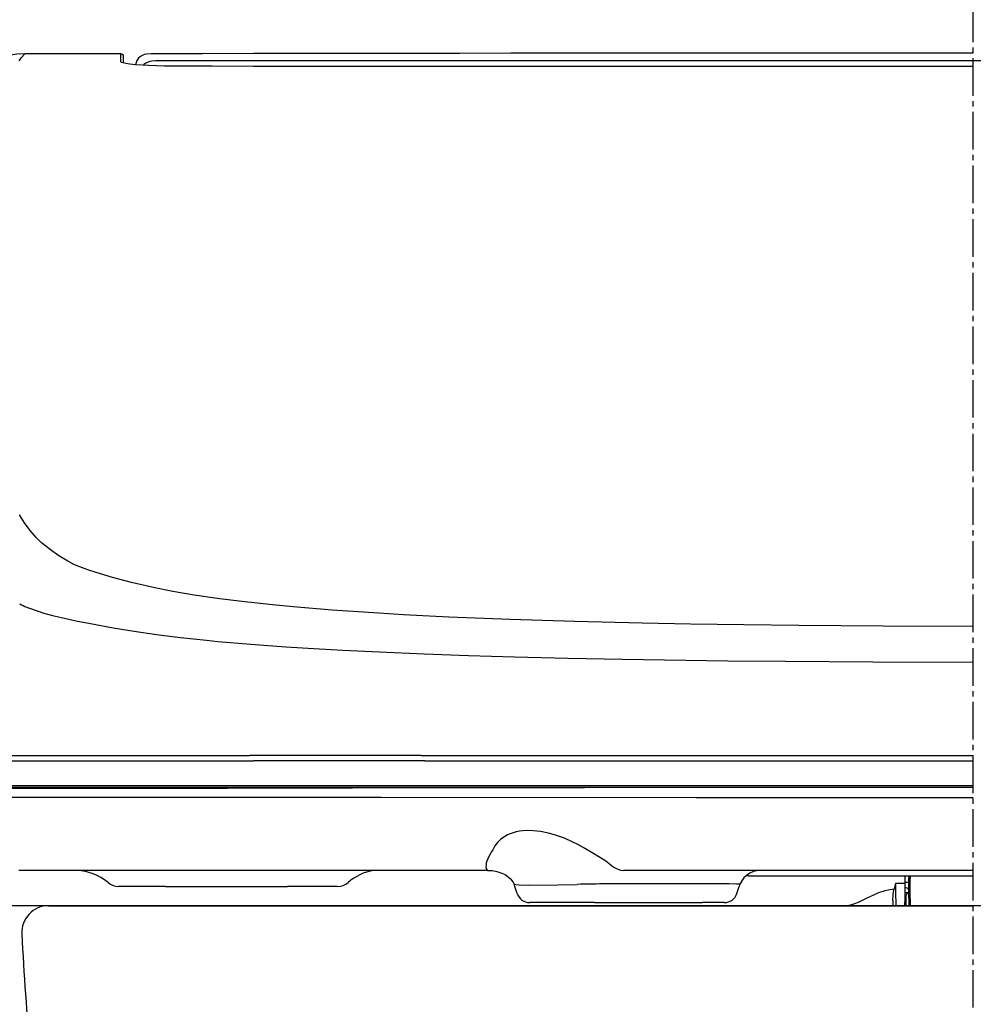
# Model space of a CAD drawing. Extents: x 0 to 1997, y 8 to 2789.
# Drawn here: x 1432 to 1610, y 878 to 1061 of the extents above; entities that cross this region are included whole.
import ezdxf

# ---------------------------------------------------------------- set-up
doc = ezdxf.new("R2010")
doc.units = 0
doc.linetypes.add('EXLTYPE3', pattern=[10, 7, -1, 1, -1])
doc.layers.get('0').update_dxf_attribs({"linetype": 'CONTINUOUS'})
doc.layers.get('DEFPOINTS').update_dxf_attribs({"linetype": 'CONTINUOUS'})
for name, color, linetype in [('便器', 7, 'CONTINUOUS'), ('便座', 7, 'CONTINUOUS'), ('寸法', 7, 'CONTINUOUS')]:
    doc.layers.add(name, color=color, linetype=linetype)
doc.styles.add('EXCADDIM1', font='monotxt', dxfattribs={"width": 0.84, "bigfont": 'extfont'})
doc.styles.get("Standard").update_dxf_attribs({"font": 'monotxt', "bigfont": 'extfont'})
doc.dimstyles.new('ISO-25', dxfattribs={"dimtxt": 2.5, "dimasz": 2.5, "dimexe": 1.25, "dimexo": 0.625, "dimtad": 1, "dimtxsty": 'STANDARD', "dimcen": 2.5, "dimazin": 3, "dimtfac": 1, "dimtmove": 0, "dimatfit": 3})

# ---------------------------------------------------------------- blocks, each defined once
blk = doc.blocks.new('EX_NORM')
at = {"color": 0, "linetype": 'CONTINUOUS'}
for q in [(-1, 0.1667), (-1, 0), (-1, -0.1667)]:
    blk.add_line((0, 0), q, dxfattribs=at)
blk = doc.blocks.new('*D30')
at = {"layer": 'DEFPOINTS', "color": 0}
for p in [(1809.76, 1392), (1409.31, 968.49), (1809.76, 961.86)]:
    blk.add_point(p, dxfattribs=at)
at = {"layer": '寸法', "color": 3, "linetype": 'CONTINUOUS'}
for p, q in [((1409.31, 975.49), (1409.31, 1402)), ((1809.76, 968.86), (1809.76, 1402)), ((1439.31, 1392), (1779.76, 1392))]:
    blk.add_line(p, q, dxfattribs=at)
at = {"layer": '寸法', "color": 3, "xscale": 30, "yscale": 30, "zscale": 30, "rotation": 180}
blk.add_blockref('EX_NORM', (1409.31, 1392), dxfattribs=at)
at = {"layer": '寸法', "color": 3, "xscale": 30, "yscale": 30, "zscale": 30}
blk.add_blockref('EX_NORM', (1809.76, 1392), dxfattribs=at)
at = {"layer": '寸法', "color": 2, "insert": (1609.54, 1415.5), "char_height": 40, "attachment_point": 5, "style": 'EXCADDIM1'}
blk.add_mtext('400', dxfattribs=at)

msp = doc.modelspace()

# ---------------------------------------------------------------- linework, layer by layer
at = {"layer": '便器', "color": 6, "linetype": 'EXLTYPE3'}
msp.add_line((1609.501, 417), (1609.501, 1336), dxfattribs=at)
at = {"layer": '便器', "color": 7, "linetype": 'CONTINUOUS'}
msp.add_line((1437, 896), (1609.5, 896), dxfattribs=at)
at = {"layer": '便器', "color": 2, "linetype": 'CONTINUOUS'}
msp.add_line((1782, 896), (1437, 896), dxfattribs=at)
for centre, radius, start, end in [((1437, 891), 5, 90, 182.86598), ((1931.381, 915.75), 500, 182.86598, 188.03189)]:
    msp.add_arc(centre, radius, start, end, dxfattribs=at)
at = {"layer": '便座', "color": 6, "linetype": 'CONTINUOUS'}
for p, q in [((1450.335, 1054.854), (1432.553, 1054.822)), ((1432.555, 1054.821), (1432.553, 1054.822)), ((1450.349, 1054.854), (1432.555, 1054.821)), ((1450.349, 1054.854), (1450.335, 1054.854)), ((1450.335, 1054.854), (1450.373, 1054.853)), ((1450.349, 1054.854), (1450.373, 1054.853)), ((1450.501, 1053.352), (1450.501, 1054.836)), ((1451.001, 1053.131), (1451.001, 1054.336)), ((1454.535, 1054.556), (1454.595, 1054.586)), ((1456.108, 1054.847), (1456.112, 1054.845)), ((1762.039, 1053.507), (1456.963, 1053.507)), ((1460.001, 1052.56), (1460.001, 1052.557)), ((1440.622, 960.238), (1440.629, 960.234)), ((1439.361, 949.448), (1439.359, 949.448)), ((1424.835, 924.044), (1474.459, 924.043)), ((1506.533, 924.043), (1474.459, 924.043)), ((1506.533, 924.043), (1609.501, 924.044)), ((1425.812, 923), (1475.262, 923)), ((1507.167, 923), (1475.262, 923)), ((1507.167, 923), (1609.501, 923)), ((1418.427, 918.416), (1609.501, 918.416)), ((1418.726, 918.1), (1609.501, 918.1)), ((1518.919, 902.6), (1431.427, 902.6)), ((1609.501, 902.6), (1544.288, 902.6)), ((1567.596, 901.6), (1609.501, 901.6)), ((1596.701, 901.6), (1596.701, 900.198)), ((1597.501, 901.477), (1597.501, 901.6)), ((1597.501, 901.477), (1597.501, 901.152)), ((1597.701, 901.425), (1597.701, 901.6)), ((1597.701, 901.425), (1597.701, 901.1)), ((1458.801, 899.6), (1450.066, 899.6)), ((1458.801, 899.6), (1481.592, 899.6)), ((1482.201, 899.6), (1481.592, 899.6)), ((1489.833, 899.6), (1482.201, 899.6)), ((1490.9, 899.6), (1489.833, 899.6)), ((1524.006, 899.6), (1523.962, 899.6)), ((1524.392, 898.31), (1523.962, 899.6)), ((1560.504, 900.064), (1541.626, 900.064)), ((1565.41, 898.31), (1565.84, 899.6)), ((1595.001, 900.198), (1596.701, 900.198)), ((1597.293, 900.344), (1596.701, 900.344)), ((1596.701, 900.198), (1596.701, 896.649)), ((1597.501, 900.622), (1597.501, 901.152)), ((1597.501, 897.389), (1597.501, 900.622)), ((1597.701, 900.56), (1597.701, 901.1)), ((1597.701, 897.261), (1597.701, 900.56)), ((1597.005, 899.322), (1596.701, 899.322)), ((1596.701, 898.5), (1597.501, 898.5)), ((1597.001, 896), (1597.001, 897.9)), ((1597.501, 898.323), (1597.301, 898.323)), ((1449.501, 896), (1429.501, 896)), ((1461.501, 896), (1449.501, 896)), ((1488.251, 896), (1461.501, 896)), ((1585.341, 896), (1488.251, 896)), ((1538.836, 896.6), (1526.764, 896.6)), ((1538.836, 896.6), (1559.014, 896.6)), ((1563.038, 896.6), (1559.014, 896.6)), ((1585.494, 896), (1585.34, 896)), ((1585.697, 895.998), (1585.494, 896)), ((1594.501, 896.985), (1594.501, 896.923)), ((1594.501, 896.923), (1594.501, 896)), ((1595.028, 896.649), (1595.04, 896)), ((1596.701, 896), (1596.701, 896.649)), ((1597.501, 897.389), (1597.501, 896)), ((1597.701, 897.261), (1597.701, 896))]:
    msp.add_line(p, q, dxfattribs=at)
at = {"layer": '便座', "color": 6, "linetype": 'CONTINUOUS', "flags": 128}
for points in [[(1432.555, 1054.821), (1431.065, 1054.751), (1430.334, 1054.66), (1429.622, 1054.531), (1428.733, 1054.303), (1427.925, 1054.022), (1427.177, 1053.685), (1426.344, 1053.203), (1425.61, 1052.662), (1424.97, 1052.076)], [(1431.485, 1053.507), (1431.948, 1054.12), (1432.555, 1054.821)], [(1450.501, 1054.836), (1450.501, 1054.836), (1450.501, 1054.836), (1450.5, 1054.837), (1450.498, 1054.838), (1450.491, 1054.841), (1450.461, 1054.845), (1450.349, 1054.854)], [(1454.595, 1054.586), (1454.12, 1054.32), (1453.738, 1053.962), (1453.512, 1053.638)], [(1456.108, 1054.847), (1455.283, 1054.781), (1454.922, 1054.7), (1454.595, 1054.586)], [(1609.501, 1054.97), (1599.914, 1054.97), (1590.327, 1054.968), (1580.74, 1054.966), (1571.153, 1054.963), (1561.565, 1054.958), (1551.978, 1054.953), (1542.391, 1054.947), (1532.804, 1054.94), (1523.217, 1054.931), (1513.63, 1054.923), (1504.043, 1054.912), (1494.456, 1054.901), (1484.869, 1054.889), (1475.282, 1054.876), (1465.695, 1054.862), (1456.108, 1054.847)], [(1460.001, 1052.557), (1458.616, 1052.564), (1455.659, 1052.639), (1453.242, 1052.794), (1452.178, 1052.909), (1451.383, 1053.032), (1450.899, 1053.139), (1450.628, 1053.234), (1450.536, 1053.291), (1450.512, 1053.317), (1450.501, 1053.352)], [(1456.962, 1053.507), (1456.253, 1053.458), (1455.911, 1053.393), (1455.583, 1053.295), (1455.159, 1053.098), (1454.788, 1052.826), (1454.655, 1052.694)], [(1609.501, 1052.484), (1475.199, 1052.484), (1467.5, 1052.557), (1460.001, 1052.557)], [(1435.696, 963.68), (1434.699, 964.649), (1433.541, 965.961), (1432.508, 967.363), (1431.593, 968.861)], [(1440.622, 960.238), (1438.901, 961.25), (1437.333, 962.331), (1435.911, 963.488), (1435.696, 963.68)], [(1440.63, 960.234), (1441.681, 959.708), (1442.795, 959.231), (1444.249, 958.693), (1445.795, 958.187), (1448.885, 957.281), (1452.405, 956.35), (1454.395, 955.869), (1456.53, 955.393)], [(1456.53, 955.393), (1460.207, 954.671), (1464.17, 953.999), (1468.42, 953.376), (1473.061, 952.786), (1478.767, 952.163), (1482.599, 951.796), (1489.886, 951.192), (1497.671, 950.653), (1503.227, 950.324), (1511.639, 949.896)], [(1433.613, 951.405), (1434.85, 950.96), (1436.144, 950.552), (1437.726, 950.117), (1439.387, 949.716)], [(1439.387, 949.716), (1442.378, 949.084), (1444.496, 948.675), (1449.042, 947.837)], [(1511.639, 949.896), (1523.099, 949.426), (1535.149, 949.041), (1547.709, 948.735), (1556.755, 948.564), (1566.701, 948.416), (1576.956, 948.301), (1592.656, 948.19), (1609.501, 948.15)], [(1449.042, 947.837), (1452.943, 947.178), (1457.129, 946.57), (1461.604, 946.01), (1466.451, 945.487), (1468.571, 945.281), (1474.728, 944.749), (1481.289, 944.271), (1486.482, 943.945), (1491.894, 943.644), (1501.472, 943.194), (1507.044, 942.971)], [(1507.044, 942.971), (1515.327, 942.683), (1523.916, 942.431), (1533.836, 942.188), (1544.061, 941.982), (1563.678, 941.694), (1574.384, 941.585), (1590.764, 941.476), (1609.501, 941.432)], [(1418.911, 917.924), (1425.019, 917.916), (1434.96, 917.946), (1452.476, 917.937), (1470.371, 917.929), (1493.667, 917.985), (1536.942, 918.063), (1587.159, 918.088), (1609.501, 918.091)], [(1419.521, 916.264), (1425.547, 916.268), (1457.691, 916.261), (1499.063, 916.233), (1557.81, 916.206), (1607.302, 916.202), (1609.501, 916.202)], [(1541.882, 903.592), (1540.96, 904.296), (1539.944, 904.953), (1538.498, 905.8), (1536.747, 906.842), (1535.735, 907.406), (1534.699, 907.929), (1533.238, 908.573), (1531.753, 909.114), (1530.26, 909.54), (1528.776, 909.837), (1527.406, 909.989), (1526.083, 910.006), (1524.829, 909.883), (1524.231, 909.766), (1523.659, 909.613), (1523.122, 909.425), (1522.616, 909.203), (1521.911, 908.803), (1521.284, 908.33), (1520.739, 907.789), (1520.276, 907.188), (1519.843, 906.433), (1519.702, 906.177), (1519.118, 905.176), (1518.912, 904.77), (1518.746, 904.342), (1518.657, 903.997), (1518.601, 903.638)], [(1518.601, 903.638), (1518.596, 903.134), (1518.667, 902.829), (1518.793, 902.645), (1518.919, 902.6)], [(1541.882, 903.592), (1542.565, 903.102), (1543.04, 902.859), (1543.662, 902.664), (1544.288, 902.6)], [(1518.862, 902.6), (1519.799, 902.542), (1520.647, 902.381), (1521.53, 902.104), (1522.146, 901.814), (1522.692, 901.452), (1523.165, 901.016), (1523.577, 900.489), (1523.85, 900.026)], [(1569.354, 902.6), (1568.519, 902.382), (1567.838, 902.086), (1567.202, 901.67), (1566.691, 901.179), (1566.298, 900.651), (1565.942, 900.016)], [(1523.924, 899.995), (1524.109, 899.961), (1524.769, 899.903), (1526.464, 899.861), (1531.97, 899.905), (1535.606, 899.987)], [(1565.942, 900.016), (1565.942, 900.018), (1565.941, 900.019), (1565.937, 900.021), (1565.922, 900.025), (1565.73, 900.043), (1565.321, 900.054), (1563.945, 900.061), (1560.504, 900.063)], [(1597.501, 900.519), (1597.494, 900.521), (1597.487, 900.522)], [(1585.697, 896), (1585.7, 896.008), (1585.705, 896.014), (1585.722, 896.025), (1585.764, 896.04), (1585.901, 896.07), (1586.289, 896.119), (1586.853, 896.23), (1587.58, 896.483), (1588.205, 896.759), (1589.476, 897.377), (1591.064, 898.123), (1591.883, 898.46), (1593.032, 898.847), (1593.621, 898.998), (1594.71, 899.177)], [(1594.501, 896.985), (1594.543, 898.078), (1594.589, 898.517), (1594.659, 898.957), (1594.71, 899.177)], [(1597.001, 897.9), (1597.018, 898.042), (1597.072, 898.174), (1597.176, 898.285), (1597.301, 898.323)]]:
    msp.add_lwpolyline(points, dxfattribs=at)
at = {"layer": '便座', "color": 6, "linetype": 'CONTINUOUS'}
for centre, radius, start, end in [((1450.501, 1054.336), 0.5, 0.02177, 90.02176), ((1456.1, 1052.189), 2.966, 150.6129, 168.05321), ((1442.212, 973.918), 24.098, 243.90644, 247.34374), ((1443.2, 976.255), 26.635, 247.31733, 248.90378), ((1441.76, 892.6), 10, 50.28486, 90), ((1499.373, 892.797), 9.957, 100.07073, 130.8435), ((1567.747, 898.224), 3.38, 91.99843, 102.18264), ((1450.066, 902.6), 3, 230.28486, 270), ((1490.9, 902.6), 3, 270.00003, 310.81426), ((1522.973, 899.568), 0.99, 1.84778, 27.53658), ((1523.946, 900.16), 0.166, 234.30795, 262.34538), ((1541.439, 682.895), 217.169, 90.29206, 91.53904), ((1541.02, 820.638), 79.426, 89.56277, 90.49598), ((1566.838, 899.575), 0.998, 153.81388, 178.57356), ((1640.204, 886.728), 47.167, 163.40691, 164.69579), ((1777.572, 899.779), 182.571, 179.86852, 180.98235), ((1597.294, 899.872), 0.471, 63.94478, 90.1396), ((1526.764, 899.1), 2.5, 198.435, 270), ((1563.038, 899.1), 2.5, 270, 341.565), ((1597.006, 898.824), 0.498, 6.20299, 90.05772)]:
    msp.add_arc(centre, radius, start, end, dxfattribs=at)

# ---------------------------------------------------------------- dimensions: what is measured, and where the dimension line sits
at = {"layer": '寸法', "color": 3, "linetype": 'CONTINUOUS'}
dim = msp.add_linear_dim(base=(1809.759, 1392), p1=(1409.312, 968.492), p2=(1809.759, 961.864), dimstyle='ISO-25', override={"dimtxt": 40, "dimasz": 30, "dimexe": 10, "dimexo": 7, "dimgap": 0, "dimtad": 1, "dimjust": 0, "dimtih": 0, "dimtoh": 0, "dimdec": 0, "dimzin": 0, "dimlunit": 2, "dimtxsty": 'EXCADDIM1', "dimblk1": 'EX_NORM', "dimblk2": 'EX_NORM', "dimsah": 1, "dimse1": 0, "dimse2": 0, "dimclrd": 3, "dimclre": 3, "dimclrt": 2, "dimtmove": 2}, dxfattribs=at)
dim.commit()
dim.dimension.update_dxf_attribs({"geometry": '*D30', "text_midpoint": (1609.536, 1415.5), "dimtype": 160})

doc.saveas('drawing.dxf')
